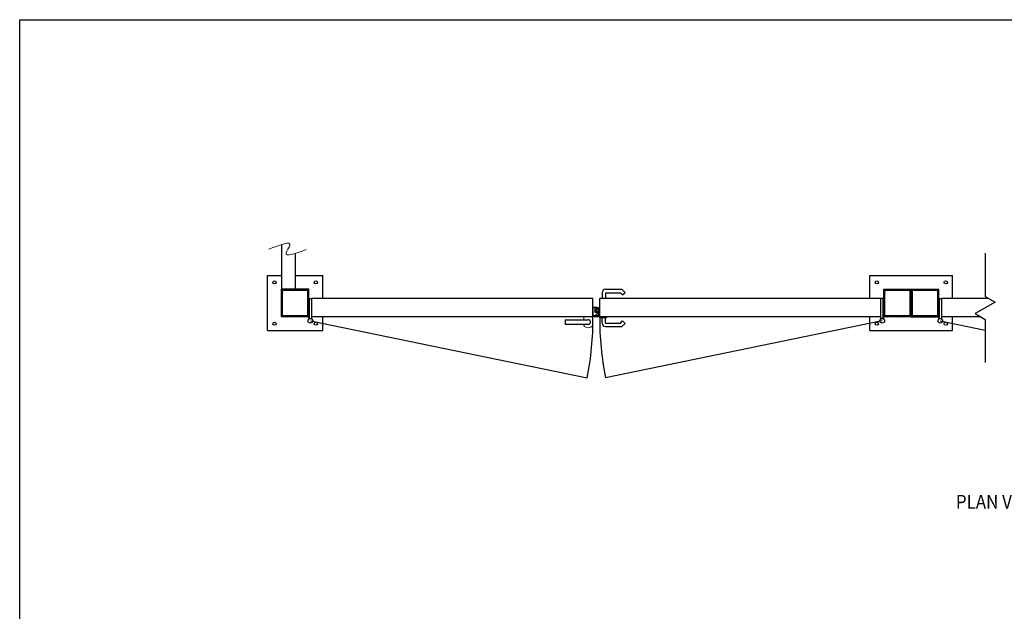
# Model space of a CAD drawing. Extents: x 49628 to 50172, y -21470 to -21118.
# Drawn here: x 49628 to 49842, y -21247 to -21118 of the extents above; entities that cross this region are included whole.
import ezdxf

# ---------------------------------------------------------------- set-up
doc = ezdxf.new("R2010")
doc.units = 0
doc.header["$MEASUREMENT"] = 0
doc.layers.add('00 WR DIM', color=3, linetype='Continuous', lineweight=18)
doc.layers.add('00 WR SHEET', color=7, linetype='Continuous', lineweight=30)
for name, color, linetype in [('00 WR EXISTING 1', 8, 'Continuous'), ('00 WR OBJ 1', 7, 'Continuous'), ('00 WR OBJ 2', 4, 'Continuous'), ('00 WR TEXT', 3, 'Continuous')]:
    doc.layers.add(name, color=color, linetype=linetype)
doc.styles.add('00 WR TEXT', font='arial.ttf', dxfattribs={"width": 0.9})
doc.styles.add('ATTR', font='romans.shx', dxfattribs={"width": 0.8, "height": 1.075})

msp = doc.modelspace()

# ---------------------------------------------------------------- hatches: boundary and pattern name
at = {"layer": '00 WR EXISTING 1'}
h = msp.add_hatch(dxfattribs=at)
h.set_pattern_fill('STEEL', color=256, scale=6, angle=-270, style=0)
h.set_pattern_definition([(135, (39339.0216, -21362.60596), (-0.530330086, -0.530330086), []), (135, (39338.6466, -21362.60596), (-0.530330086, -0.530330086), [])])
h.paths.add_polyline_path([(49691.11959, -21176.97307), (49685.11959, -21176.97307), (49685.11959, -21182.97307), (49691.11959, -21182.97307), (49691.11959, -21178.97307)])
h.paths.add_polyline_path([(49690.86959, -21177.22307), (49690.86959, -21182.72307), (49685.36959, -21182.72307), (49685.36959, -21177.22307)], flags=16)
h = msp.add_hatch(dxfattribs=at)
h.set_pattern_fill('STEEL', color=256, scale=6, angle=-270, style=0)
h.set_pattern_definition([(135, (39470.0216, -21362.60596), (-0.530330086, -0.530330086), []), (135, (39469.6466, -21362.60596), (-0.530330086, -0.530330086), [])])
h.paths.add_polyline_path([(49822.11959, -21176.97307), (49816.11959, -21176.97307), (49816.11959, -21182.97307), (49822.11959, -21182.97307), (49822.11959, -21178.97307)])
h.paths.add_polyline_path([(49821.86959, -21177.22307), (49821.86959, -21182.72307), (49816.36959, -21182.72307), (49816.36959, -21177.22307)], flags=16)
h = msp.add_hatch(dxfattribs=at)
h.set_pattern_fill('STEEL', color=256, scale=6, angle=-270, style=0)
h.set_pattern_definition([(135, (39476.0216, -21362.60596), (-0.530330086, -0.530330086), []), (135, (39475.6466, -21362.60596), (-0.530330086, -0.530330086), [])])
h.paths.add_polyline_path([(49828.11959, -21176.97307), (49822.11959, -21176.97307), (49822.11959, -21182.97307), (49828.11959, -21182.97307), (49828.11959, -21178.97307)])
h.paths.add_polyline_path([(49827.86959, -21177.22307), (49827.86959, -21182.72307), (49822.36959, -21182.72307), (49822.36959, -21177.22307)], flags=16)

# ---------------------------------------------------------------- linework, layer by layer
for p, q in [((49754.11959, -21182.66057), (49754.11959, -21181.09807)), ((49754.36959, -21180.97307), (49754.24459, -21180.97307)), ((49754.36959, -21182.97307), (49754.36959, -21180.97307)), ((49754.05709, -21182.72307), (49753.05709, -21182.72307)), ((49754.36959, -21182.97307), (49753.05709, -21182.97307))]:
    msp.add_line(p, q)
for centre, radius, start, end in [((49754.24459, -21181.09807), 0.125, 90, 180), ((49754.05709, -21182.66057), 0.0625, 270, 0)]:
    msp.add_arc(centre, radius, start, end)
at = {"layer": '00 WR DIM'}
for p, q in [((49750.86959, -21183.59807), (49750.86959, -21182.97307)), ((49750.86959, -21182.97307), (49752.86959, -21182.97307)), ((49752.86959, -21184.84807), (49752.86959, -21182.97307)), ((49750.86959, -21184.84807), (49750.86959, -21184.59807))]:
    msp.add_line(p, q, dxfattribs=at)
msp.add_arc((49751.86959, -21184.09807), 1.25, 216.8698976, 323.1301024, dxfattribs=at)
msp.add_spline([(49682.41841, -21168.27034), (49686.9431, -21167.44513), (49686.15172, -21169.02676), (49690.48713, -21168.32192)], degree=3, dxfattribs=at)
at = {"layer": '00 WR EXISTING 1'}
for p, q in [((49691.43209, -21183.84807), (49751.61177, -21196.27252)), ((49815.80709, -21183.84807), (49755.62741, -21196.27252)), ((49828.43209, -21183.84807), (49838.18212, -21185.86102))]:
    msp.add_line(p, q, dxfattribs=at)
for centre, start, end in [((49691.18209, -21183.84807), 348.3817887, 0.8126516), ((49816.05709, -21183.84807), 179.1873484, 191.6182113)]:
    msp.add_arc(centre, 61.69371, start, end, dxfattribs=at)
at = {"layer": '00 WR OBJ 1'}
for p, q in [((49685.11959, -21167.25577), (49685.11959, -21176.97307)), ((49688.11959, -21169.17488), (49688.11959, -21176.97307)), ((49691.11959, -21178.97307), (49691.74459, -21178.97307)), ((49691.11959, -21183.34807), (49691.11959, -21178.97307)), ((49691.24459, -21183.34807), (49691.24459, -21178.97307)), ((49752.86959, -21178.97307), (49691.74459, -21178.97307)), ((49691.74459, -21183.34807), (49691.74459, -21178.97307)), ((49752.86959, -21182.97307), (49752.86959, -21178.97307)), ((49815.49459, -21178.97307), (49754.36959, -21178.97307)), ((49754.36959, -21182.97307), (49754.36959, -21178.97307)), ((49815.49459, -21183.34807), (49815.49459, -21178.97307)), ((49816.11959, -21178.97307), (49815.49459, -21178.97307)), ((49815.99459, -21183.34807), (49815.99459, -21178.97307)), ((49816.11959, -21183.34807), (49816.11959, -21178.97307)), ((49828.11959, -21178.97307), (49828.74459, -21178.97307)), ((49828.11959, -21183.34807), (49828.11959, -21178.97307)), ((49828.24459, -21183.34807), (49828.24459, -21178.97307)), ((49838.96823, -21178.97307), (49828.74459, -21178.97307)), ((49828.74459, -21183.34807), (49828.74459, -21178.97307)), ((49691.11959, -21183.34807), (49691.74459, -21183.34807)), ((49752.86959, -21182.97307), (49691.74459, -21182.97307)), ((49746.86959, -21183.59807), (49751.86959, -21183.59807)), ((49746.86959, -21183.59807), (49746.86959, -21184.59807)), ((49753.05709, -21182.72307), (49753.05709, -21182.97307)), ((49815.49459, -21182.97307), (49754.36959, -21182.97307)), ((49816.11959, -21183.34807), (49815.49459, -21183.34807)), ((49828.11959, -21183.34807), (49828.74459, -21183.34807)), ((49837.23618, -21182.97307), (49828.74459, -21182.97307)), ((49746.86959, -21184.59807), (49751.86959, -21184.59807))]:
    msp.add_line(p, q, dxfattribs=at)
for centre in [(49691.43209, -21183.84807), (49815.80709, -21183.84807), (49828.43209, -21183.84807)]:
    msp.add_circle(centre, 0.5, dxfattribs=at)
msp.add_arc((49751.86959, -21184.09807), 0.5, 270, 90, dxfattribs=at)
at = {"layer": '00 WR OBJ 2'}
for p, q in [((49682.11959, -21185.97307), (49682.11959, -21173.97307)), ((49682.11959, -21173.97307), (49685.11959, -21173.97307)), ((49688.11959, -21173.97307), (49694.11959, -21173.97307)), ((49694.11959, -21178.97307), (49694.11959, -21173.97307)), ((49813.11959, -21178.97307), (49813.11959, -21173.97307)), ((49813.11959, -21173.97307), (49831.11959, -21173.97307)), ((49831.11959, -21178.97307), (49831.11959, -21173.97307)), ((49691.11959, -21176.97307), (49685.11959, -21176.97307)), ((49685.11959, -21182.97307), (49685.11959, -21176.97307)), ((49690.86959, -21177.22307), (49685.36959, -21177.22307)), ((49685.36959, -21182.72307), (49685.36959, -21177.22307)), ((49690.86959, -21182.72307), (49690.86959, -21177.22307)), ((49691.11959, -21182.97307), (49691.11959, -21176.97307)), ((49755.61959, -21176.97307), (49759.16248, -21176.97307)), ((49759.16248, -21176.97307), (49759.86959, -21177.68018)), ((49816.11959, -21176.97307), (49828.11959, -21176.97307)), ((49816.11959, -21182.97307), (49816.11959, -21176.97307)), ((49821.86959, -21177.22307), (49816.36959, -21177.22307)), ((49816.36959, -21182.72307), (49816.36959, -21177.22307)), ((49821.86959, -21182.72307), (49821.86959, -21177.22307)), ((49822.11959, -21176.97307), (49822.11959, -21182.97307)), ((49827.86959, -21177.22307), (49822.36959, -21177.22307)), ((49822.36959, -21182.72307), (49822.36959, -21177.22307)), ((49827.86959, -21182.72307), (49827.86959, -21177.22307)), ((49828.11959, -21182.97307), (49828.11959, -21176.97307)), ((49754.86959, -21177.72307), (49754.86959, -21178.97307)), ((49755.61959, -21177.72307), (49758.85182, -21177.72307)), ((49755.61959, -21177.72307), (49755.61959, -21178.97307)), ((49758.85182, -21177.72307), (49759.33926, -21178.21051)), ((49759.33926, -21178.21051), (49759.86959, -21177.68018)), ((49753.86959, -21180.91057), (49752.86959, -21180.91057)), ((49752.86959, -21180.91057), (49752.86959, -21182.66057)), ((49753.36959, -21182.03557), (49753.36959, -21181.03557)), ((49753.36959, -21181.03557), (49753.86959, -21181.03557)), ((49753.49459, -21181.53557), (49753.74459, -21181.28557)), ((49753.49459, -21181.53557), (49753.49459, -21181.78557)), ((49754.11959, -21181.78557), (49753.49459, -21181.78557)), ((49754.11959, -21181.28557), (49753.74459, -21181.28557)), ((49753.86959, -21181.03557), (49753.86959, -21180.91057)), ((49754.36959, -21182.03557), (49754.36959, -21181.03557)), ((49691.11959, -21182.97307), (49685.11959, -21182.97307)), ((49690.86959, -21182.72307), (49685.36959, -21182.72307)), ((49694.11959, -21185.97307), (49694.11959, -21182.97307)), ((49752.86959, -21182.66057), (49753.36959, -21182.66057)), ((49753.86959, -21182.03557), (49753.36959, -21182.03557)), ((49753.36959, -21182.66057), (49753.86959, -21182.16057)), ((49753.86959, -21182.16057), (49753.86959, -21182.03557)), ((49754.55709, -21183.09807), (49754.55709, -21182.97307)), ((49754.55709, -21183.09807), (49755.93209, -21183.09807)), ((49754.86959, -21184.34807), (49754.86959, -21183.09807)), ((49755.61959, -21184.34807), (49755.61959, -21183.09807)), ((49755.93209, -21183.09807), (49755.93209, -21182.97307)), ((49758.85182, -21184.34807), (49759.33926, -21183.86063)), ((49759.33926, -21183.86063), (49759.86959, -21184.39096)), ((49813.11959, -21185.97307), (49813.11959, -21182.97307)), ((49822.11959, -21182.97307), (49816.11959, -21182.97307)), ((49821.86959, -21182.72307), (49816.36959, -21182.72307)), ((49822.11959, -21182.97307), (49828.11959, -21182.97307)), ((49827.86959, -21182.72307), (49822.36959, -21182.72307)), ((49831.11959, -21185.97307), (49831.11959, -21182.97307)), ((49682.11959, -21185.97307), (49694.11959, -21185.97307)), ((49755.61959, -21184.34807), (49758.85182, -21184.34807)), ((49755.61959, -21185.09807), (49759.16248, -21185.09807)), ((49759.16248, -21185.09807), (49759.86959, -21184.39096)), ((49813.11959, -21185.97307), (49831.11959, -21185.97307))]:
    msp.add_line(p, q, dxfattribs=at)
for centre in [(49683.61959, -21175.47307), (49692.61959, -21175.47307), (49814.61959, -21175.47307), (49829.61959, -21175.47307), (49683.61959, -21184.47307), (49692.61959, -21184.47307), (49814.61959, -21184.47307), (49829.61959, -21184.47307)]:
    msp.add_circle(centre, 0.34375, dxfattribs=at)
for centre, start, end in [((49755.61959, -21177.72307), 90, 180), ((49755.61959, -21184.34807), 180, 270)]:
    msp.add_arc(centre, 0.75, start, end, dxfattribs=at)
at = {"layer": '00 WR SHEET', "color": 7}
for p, q in [((49628.1987, -21470.30133), (49628.1987, -21118.30133)), ((49628.1987, -21118.30133), (50172.1987, -21118.30133))]:
    msp.add_line(p, q, dxfattribs=at)
at = {"layer": '00 WR SHEET'}
msp.add_lwpolyline([(49838.18212, -21169.12004), (49838.18212, -21178.51921), (49840.34719, -21179.76921), (49836.01706, -21182.26921), (49838.18212, -21183.51921), (49838.18212, -21192.91838)], dxfattribs=at)

# ---------------------------------------------------------------- texts
at = {"style": 'ATTR', "width": 0.8, "flags": 9}
msp.add_attdef('ESTCODE', (49754.36959, -21182.97307), '', height=0.00108, dxfattribs=at)
at = {"layer": '00 WR TEXT', "style": '00 WR TEXT', "width": 0.9}
msp.add_text('%%UPLAN VIEW', height=3, dxfattribs=at).set_placement((49831.81895, -21224.73164))

doc.saveas('drawing.dxf')
